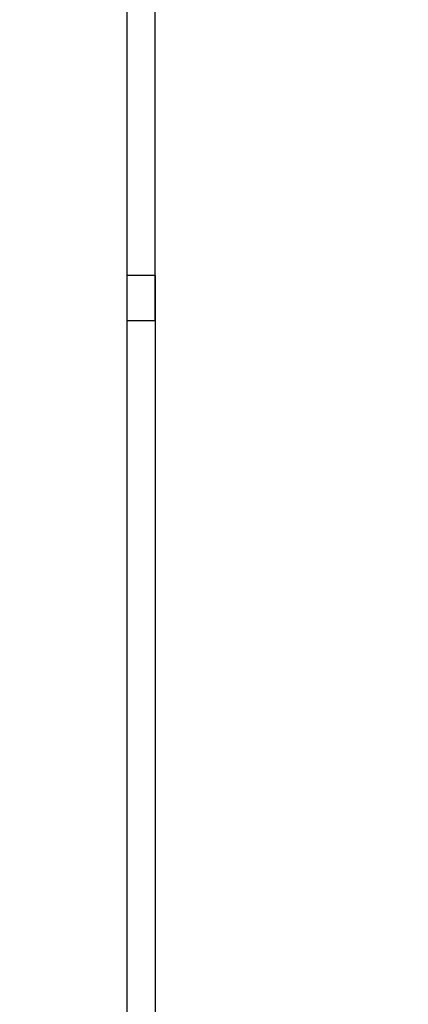
# Model space of a CAD drawing. Units: millimetres. Extents: x -13966 to 191656, y -16293 to 15415.
# Drawn here: x 14303 to 14645, y 12258 to 13125 of the extents above; entities that cross this region are included whole.
import ezdxf

# ---------------------------------------------------------------- set-up
doc = ezdxf.new("R2010")
doc.units = ezdxf.units.MM
doc.styles.add('ROMANS8', font='romans.shx')
doc.styles.get("Standard").update_dxf_attribs({"font": 'arial.ttf'})
doc.dimstyles.new('ISO-25$0', dxfattribs={"dimtxt": 150, "dimasz": 250, "dimexe": 1.25, "dimexo": 150, "dimgap": 60, "dimtad": 1, "dimlfac": 0.001, "dimtxsty": 'Standard', "dimcen": 2.5, "dimadec": 0, "dimazin": 0, "dimtfac": 1, "dimtmove": 0, "dimatfit": 3, "dimfxl": 1, "dimarcsym": 0})

# ---------------------------------------------------------------- blocks, each defined once
blk = doc.blocks.new('*D24')
at = {"color": 0, "lineweight": -2, "transparency": 16777216}
for p, q in [((13637.55, 13532.8), (13637.55, 14036.65)), ((14422.55, 12861.12), (14422.55, 14036.65)), ((13737.55, 14035.65), (14322.55, 14035.65)), ((14422.55, 14035.65), (14522.55, 14035.65))]:
    blk.add_line(p, q, dxfattribs=at)
at = {"color": 0, "transparency": 16777216}
for points in [[(13737.55, 14052.32), (13737.55, 14018.98), (13637.55, 14035.65)], [(14322.55, 14052.32), (14322.55, 14018.98), (14422.55, 14035.65)]]:
    blk.add_solid(points, dxfattribs=at)
at = {"layer": 'Defpoints', "color": 0, "transparency": 16777216}
for p in [(14422.55, 14035.65), (13637.55, 13531.8), (14422.55, 12860.12)]:
    blk.add_point(p, dxfattribs=at)
at = {"color": 7, "transparency": 16777216, "insert": (15213.02, 14035.65), "char_height": 200, "attachment_point": 5, "style": 'ROMANS8'}
blk.add_mtext('0,79 m.', dxfattribs=at)

msp = doc.modelspace()

# ---------------------------------------------------------------- linework, layer by layer
at = {"color": 7, "linetype": 'Continuous', "lineweight": 25}
for p, q in [((14397.548, 13272.622), (14397.548, 12881.194)), ((14422.548, 12900.122), (14397.548, 12900.122)), ((14422.548, 12900.122), (14422.548, 11599.57)), ((14397.548, 12881.194), (14397.548, 12860.122)), ((14422.548, 12860.122), (14397.548, 12860.122)), ((14397.548, 12860.122), (14397.548, 11639.57))]:
    msp.add_line(p, q, dxfattribs=at)

# ---------------------------------------------------------------- dimensions: what is measured, and where the dimension line sits
at = {"color": 7}
dim = msp.add_linear_dim(base=(14422.547908148, 14035.64901882), p1=(13637.547908148, 13531.80219798), p2=(14422.547908148, 12860.122291225), dimstyle='ISO-25$0', override={"dimtxt": 200, "dimasz": 100, "dimexe": 1, "dimexo": 1, "dimgap": 100, "dimtad": 0, "dimtih": 1, "dimzin": 0, "dimpost": ' m.', "dimtxsty": 'ROMANS8', "dimclrt": 7, "dimadec": 2, "dimtzin": 0}, dxfattribs=at)
dim.commit()
dim.dimension.update_dxf_attribs({"geometry": '*D24', "text_midpoint": (15213.024098624, 14035.64901882)})

doc.saveas('drawing.dxf')
